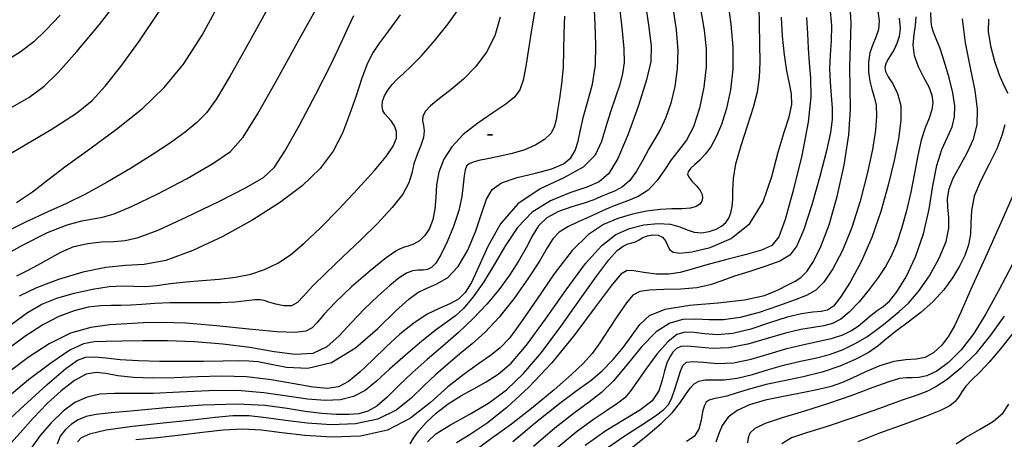
# Model space of a CAD drawing. Extents: x 351582 to 354782, y 1032409 to 1035601.
# Drawn here: x 352539 to 352686, y 1033235 to 1033297 of the extents above; entities that cross this region are included whole.
import ezdxf

# ---------------------------------------------------------------- set-up
doc = ezdxf.new("R2010")
doc.units = 0
doc.header["$MEASUREMENT"] = 0
doc.layers.add('INDEX', color=1, linetype='CONTINUOUS')
doc.layers.add('INTER', color=33, linetype='CONTINUOUS')

msp = doc.modelspace()

# ---------------------------------------------------------------- linework, layer by layer
at = {"layer": 'INDEX', "linetype": 'CONTINUOUS'}
for points, elevation in [([(352576.97, 1033299.69), (352573.76, 1033293.92), (352570.88, 1033288.8), (352568.84, 1033285.37), (352567.34, 1033283.28), (352565.93, 1033281.82), (352564.2, 1033280.37), (352562.01, 1033278.78), (352559.28, 1033276.97), (352556.01, 1033274.94), (352552.55, 1033272.9), (352549.29, 1033271.12), (352546.48, 1033269.74), (352543.68, 1033268.46), (352540.26, 1033266.87), (352535.84, 1033264.7)], 2560), ([(352632.75, 1033300.09), (352633.38, 1033296.03), (352633.72, 1033293.19), (352633.64, 1033290.9), (352633.02, 1033288.18), (352631.82, 1033284.35), (352630.29, 1033280.1), (352628.75, 1033276.46), (352627.39, 1033274.19), (352625.97, 1033272.96), (352624.1, 1033272.18), (352621.56, 1033271.32), (352618.69, 1033270.13), (352615.97, 1033268.44), (352613.77, 1033266.14), (352611.98, 1033263.46), (352610.36, 1033260.68), (352608.72, 1033258.06), (352607.13, 1033255.8), (352605.71, 1033254.08), (352604.51, 1033252.96), (352603.27, 1033252.07), (352601.67, 1033250.93), (352599.5, 1033249.19), (352597.04, 1033247.09), (352594.68, 1033244.99), (352592.73, 1033243.21), (352591.02, 1033241.84), (352589.3, 1033240.9), (352587.36, 1033240.41), (352585.09, 1033240.31), (352582.45, 1033240.54), (352579.4, 1033240.99), (352575.92, 1033241.49), (352571.99, 1033241.8), (352567.69, 1033241.78), (352563.35, 1033241.57), (352559.42, 1033241.38), (352556.21, 1033241.35), (352553.63, 1033241.37), (352551.47, 1033241.25), (352549.55, 1033240.83), (352547.74, 1033240.02), (352545.97, 1033238.75), (352544.19, 1033237.01), (352542.56, 1033235.1), (352541.29, 1033233.36)], 2540), ([(352611.19, 1033297.52), (352610.41, 1033294.76), (352609.16, 1033292.3), (352607.56, 1033290.16), (352605.73, 1033288.31), (352603.85, 1033286.73), (352602.12, 1033285.41), (352600.78, 1033284.33), (352599.98, 1033283.46), (352599.64, 1033282.73), (352599.61, 1033282.06), (352599.72, 1033281.37), (352599.82, 1033280.57), (352599.72, 1033279.59), (352599.34, 1033278.39), (352598.79, 1033277.04), (352598.3, 1033275.65), (352597.98, 1033274.28), (352597.55, 1033272.83), (352596.67, 1033271.14), (352595.09, 1033269.11), (352592.91, 1033266.79), (352590.38, 1033264.3), (352587.71, 1033261.77), (352585.21, 1033259.39), (352583.19, 1033257.38), (352581.85, 1033255.89), (352580.92, 1033254.93), (352580.03, 1033254.47), (352578.91, 1033254.45), (352577.71, 1033254.7), (352576.67, 1033255.02), (352575.96, 1033255.25), (352575.35, 1033255.35), (352574.56, 1033255.33), (352573.33, 1033255.19), (352571.63, 1033255.01), (352569.51, 1033254.89), (352567.03, 1033254.88), (352564.41, 1033254.92), (352561.88, 1033254.92), (352559.66, 1033254.81), (352557.73, 1033254.65), (352556.06, 1033254.53), (352554.57, 1033254.52), (352553.13, 1033254.52), (352551.55, 1033254.46), (352549.72, 1033254.23), (352547.63, 1033253.73), (352545.35, 1033252.88), (352542.92, 1033251.6), (352540.28, 1033249.89), (352537.39, 1033247.74)], 2550), ([(352600.33, 1033234.17), (352601.57, 1033235.36), (352603.76, 1033236.7), (352606.55, 1033238.21), (352609.46, 1033239.92), (352612.13, 1033241.89), (352614.68, 1033244.33), (352617.34, 1033247.47), (352620.24, 1033251.36), (352623.12, 1033255.44), (352625.6, 1033258.95), (352627.41, 1033261.32), (352628.65, 1033262.69), (352629.54, 1033263.38), (352630.24, 1033263.71), (352630.83, 1033263.86), (352631.37, 1033264.01), (352631.91, 1033264.29), (352632.49, 1033264.63), (352633.16, 1033264.92), (352633.95, 1033265.07), (352634.74, 1033265.02), (352635.4, 1033264.72), (352635.83, 1033264.17), (352636.13, 1033263.49), (352636.46, 1033262.87), (352636.99, 1033262.45), (352638, 1033262.32), (352639.8, 1033262.53), (352642.53, 1033263.18), (352645.65, 1033264.49), (352648.46, 1033266.73), (352650.43, 1033269.99), (352651.72, 1033273.76), (352652.68, 1033277.39), (352653.56, 1033280.36), (352654.29, 1033282.68), (352654.69, 1033284.52), (352654.67, 1033286.08), (352654.36, 1033287.63), (352653.94, 1033289.51), (352653.59, 1033291.93), (352653.33, 1033294.69), (352653.17, 1033297.52)], 2530), ([(352670.73, 1033297.4), (352670.85, 1033295.86), (352670.71, 1033294.64), (352670.39, 1033293.62), (352669.95, 1033292.74), (352669.48, 1033291.94), (352669.04, 1033291.23), (352668.72, 1033290.6), (352668.59, 1033290.04), (352668.69, 1033289.44), (352669.08, 1033288.66), (352669.75, 1033287.59), (352670.47, 1033286.17), (352670.95, 1033284.35), (352670.99, 1033282.1), (352670.62, 1033279.38), (352669.95, 1033276.17), (352669.08, 1033272.48), (352667.99, 1033268.55), (352666.64, 1033264.64), (352665.04, 1033261.04), (352663.4, 1033257.99), (352661.96, 1033255.74), (352660.91, 1033254.42), (352660.04, 1033253.82), (352659.09, 1033253.61), (352657.83, 1033253.49), (352656.15, 1033253.26), (352654, 1033252.77), (352651.39, 1033251.92), (352648.57, 1033250.98), (352645.88, 1033250.3), (352643.58, 1033250.11), (352641.68, 1033250.26), (352640.11, 1033250.49), (352638.79, 1033250.54), (352637.55, 1033250.15), (352636.18, 1033249.08), (352634.56, 1033247.23), (352632.91, 1033245.02), (352631.51, 1033243.02), (352630.56, 1033241.65), (352629.77, 1033240.73), (352628.76, 1033239.91), (352627.2, 1033238.89), (352625.1, 1033237.49), (352622.51, 1033235.58), (352619.52, 1033233.1)], 2520), ([(352688.41, 1033272.62), (352686.08, 1033267.28), (352683.59, 1033261.73), (352681.43, 1033256.94), (352679.96, 1033253.61), (352678.96, 1033251.46), (352678.1, 1033249.92), (352677.09, 1033248.59), (352675.91, 1033247.48), (352674.62, 1033246.75), (352673.24, 1033246.48), (352671.7, 1033246.39), (352669.91, 1033246.15), (352667.83, 1033245.49), (352665.67, 1033244.58), (352663.71, 1033243.68), (352662.1, 1033242.96), (352660.56, 1033242.41), (352658.7, 1033241.94), (352656.24, 1033241.46), (352653.46, 1033240.94), (352650.74, 1033240.35), (352648.41, 1033239.67), (352646.55, 1033238.84), (352645.19, 1033237.81), (352644.31, 1033236.57), (352643.76, 1033235.27), (352643.35, 1033234.1)], 2510)]:
    msp.add_lwpolyline(points, dxfattribs=dict(at, elevation=elevation))
at = {"layer": 'INTER', "linetype": 'CONTINUOUS', "flags": 128}
for points in [[(352537.04, 1033283.35), (352540.83, 1033285.57), (352543.13, 1033287.24), (352545.21, 1033289.3), (352548.03, 1033292.44), (352551.39, 1033296.46), (352554.82, 1033300.92)], [(352539.03, 1033269.88), (352541.42, 1033271.48), (352543.68, 1033273.24), (352546.4, 1033275.34), (352549.94, 1033277.91), (352553.94, 1033280.82), (352557.79, 1033283.89), (352561.07, 1033287.03), (352563.93, 1033290.55), (352566.7, 1033294.84), (352569.55, 1033300.08)], [(352645.12, 1033300.07), (352645.61, 1033296.48), (352645.91, 1033293.05), (352645.91, 1033289.79), (352645.57, 1033286.71), (352644.96, 1033283.92), (352644.21, 1033281.54), (352643.42, 1033279.66), (352642.62, 1033278.2), (352641.79, 1033277.07), (352640.95, 1033276.18), (352640.18, 1033275.48), (352639.57, 1033274.93), (352639.22, 1033274.48), (352639.15, 1033274.07), (352639.36, 1033273.6), (352639.85, 1033273.01), (352640.46, 1033272.35), (352641, 1033271.68), (352641.31, 1033271.08), (352641.39, 1033270.55), (352641.27, 1033270.07), (352640.96, 1033269.63), (352640.41, 1033269.27), (352639.56, 1033269.04), (352638.35, 1033268.95), (352636.82, 1033268.91), (352635.04, 1033268.82), (352633.04, 1033268.57), (352630.92, 1033268.13), (352628.76, 1033267.49), (352626.61, 1033266.59), (352624.38, 1033265.11), (352621.94, 1033262.71), (352619.25, 1033259.24), (352616.58, 1033255.37), (352614.28, 1033251.96), (352612.57, 1033249.64), (352611.19, 1033248.16), (352609.76, 1033247.02), (352607.95, 1033245.78), (352605.8, 1033244.27), (352603.39, 1033242.35), (352600.77, 1033240.02), (352597.82, 1033237.69), (352594.36, 1033235.89), (352590.33, 1033235), (352586.08, 1033234.84), (352582.05, 1033235.11), (352578.6, 1033235.51), (352575.57, 1033235.87), (352572.72, 1033236.03), (352569.83, 1033235.9), (352566.79, 1033235.56), (352563.52, 1033235.14), (352560.06, 1033234.76), (352556.81, 1033234.44)], [(352613.09, 1033234.21), (352616.7, 1033237.23), (352620.06, 1033239.9), (352622.68, 1033241.85), (352624.69, 1033243.33), (352626.4, 1033244.74), (352628.02, 1033246.42), (352629.54, 1033248.25), (352630.86, 1033250.07), (352632, 1033251.69), (352633.46, 1033253.02), (352635.82, 1033253.97), (352639.44, 1033254.54), (352643.68, 1033254.91), (352647.63, 1033255.34), (352650.6, 1033256.02), (352652.67, 1033256.83), (352654.11, 1033257.57), (352655.18, 1033258.12), (352656.06, 1033258.69), (352656.93, 1033259.58), (352657.93, 1033261.05), (352659.05, 1033263.3), (352660.25, 1033266.52), (352661.47, 1033270.75), (352662.53, 1033275.45), (352663.23, 1033279.97), (352663.46, 1033283.79), (352663.4, 1033287.06), (352663.34, 1033290.11), (352663.45, 1033293.24), (352663.54, 1033296.72), (352663.3, 1033300.8)], [(352534.97, 1033234.79), (352539.5, 1033238.99), (352543.6, 1033242.71), (352546.37, 1033245.11), (352548.1, 1033246.34), (352549.37, 1033246.81), (352550.7, 1033246.86), (352552.33, 1033246.69), (352554.46, 1033246.46), (352557.2, 1033246.29), (352560.36, 1033246.21), (352563.68, 1033246.19), (352566.9, 1033246.21), (352569.78, 1033246.24), (352572.08, 1033246.27), (352573.69, 1033246.25), (352575.06, 1033246.13), (352576.78, 1033245.8), (352579.29, 1033245.3), (352582.46, 1033245.15), (352586, 1033245.98), (352589.61, 1033248.18), (352592.95, 1033251.07), (352595.66, 1033253.74), (352597.54, 1033255.47), (352598.89, 1033256.44), (352600.14, 1033257.05), (352601.64, 1033257.67), (352603.3, 1033258.65), (352604.93, 1033260.3), (352606.37, 1033262.78), (352607.55, 1033265.65), (352608.45, 1033268.34), (352609.14, 1033270.37), (352609.97, 1033271.8), (352611.4, 1033272.82), (352613.71, 1033273.6), (352616.43, 1033274.27), (352618.9, 1033274.92), (352620.65, 1033275.65), (352621.73, 1033276.54), (352622.37, 1033277.66), (352622.8, 1033279.05), (352623.16, 1033280.74), (352623.62, 1033282.72), (352624.28, 1033284.99), (352624.95, 1033287.54), (352625.41, 1033290.36), (352625.48, 1033293.41), (352625.34, 1033296.52), (352625.2, 1033299.52)], [(352535.33, 1033260.97), (352539.89, 1033263.51), (352543.64, 1033265.4), (352546.55, 1033266.56), (352548.75, 1033267.15), (352550.44, 1033267.44), (352551.86, 1033267.67), (352553.57, 1033268.17), (352556.19, 1033269.27), (352560.08, 1033271.17), (352564.47, 1033273.48), (352568.32, 1033275.68), (352570.92, 1033277.5), (352572.84, 1033279.64), (352574.98, 1033283.07), (352577.95, 1033288.33), (352581.24, 1033294.29), (352584.05, 1033299.37)], [(352616.33, 1033298.57), (352615.85, 1033295.63), (352615.41, 1033292.78), (352615.01, 1033290.22), (352614.61, 1033288.15), (352614.11, 1033286.7), (352613.33, 1033285.62), (352612.03, 1033284.56), (352610.09, 1033283.26), (352607.83, 1033281.72), (352605.67, 1033280.02), (352603.97, 1033278.21), (352602.77, 1033276.34), (352602.04, 1033274.43), (352601.7, 1033272.51), (352601.57, 1033270.64), (352601.44, 1033268.89), (352601.13, 1033267.32), (352600.63, 1033265.99), (352599.95, 1033264.93), (352599.14, 1033264.17), (352598.27, 1033263.67), (352597.46, 1033263.37), (352596.73, 1033263.16), (352595.77, 1033262.71), (352594.19, 1033261.63), (352591.78, 1033259.69), (352589.02, 1033257.28), (352586.57, 1033254.97), (352584.93, 1033253.21), (352583.9, 1033251.98), (352583.11, 1033251.16), (352582.16, 1033250.66), (352580.58, 1033250.45), (352577.84, 1033250.56), (352573.68, 1033250.96), (352568.83, 1033251.46), (352564.27, 1033251.85), (352560.73, 1033251.97), (352557.97, 1033251.9), (352555.5, 1033251.76), (352552.89, 1033251.6), (352550.08, 1033251.23), (352547.08, 1033250.36), (352543.91, 1033248.8), (352540.73, 1033246.74), (352537.7, 1033244.45)], [(352629.06, 1033298.6), (352629.41, 1033295.51), (352629.64, 1033292.8), (352629.66, 1033290.76), (352629.45, 1033289.12), (352629.02, 1033287.5), (352628.38, 1033285.59), (352627.65, 1033283.43), (352626.95, 1033281.19), (352626.31, 1033278.99), (352625.35, 1033276.95), (352623.56, 1033275.14), (352620.66, 1033273.58), (352617.17, 1033271.92), (352613.84, 1033269.7), (352611.24, 1033266.67), (352609.33, 1033263.29), (352607.95, 1033260.21), (352606.9, 1033257.95), (352605.98, 1033256.43), (352604.96, 1033255.44), (352603.66, 1033254.74), (352602.09, 1033254.08), (352600.28, 1033253.2), (352598.3, 1033251.89), (352596.23, 1033250.22), (352594.15, 1033248.33), (352592.14, 1033246.36), (352590.26, 1033244.55), (352588.57, 1033243.15), (352587.06, 1033242.36), (352585.42, 1033242.11), (352583.3, 1033242.31), (352580.44, 1033242.81), (352577.02, 1033243.4), (352573.33, 1033243.84), (352569.64, 1033243.95), (352566.03, 1033243.84), (352562.57, 1033243.7), (352559.34, 1033243.67), (352556.47, 1033243.78), (352554.12, 1033244.02), (352552.34, 1033244.35), (352550.88, 1033244.51), (352549.41, 1033244.23), (352547.66, 1033243.29), (352545.67, 1033241.78), (352543.59, 1033239.86), (352541.51, 1033237.7), (352539.54, 1033235.5), (352537.74, 1033233.47)], [(352538.2, 1033251.68), (352540.67, 1033253.47), (352542.79, 1033254.69), (352545.01, 1033255.58), (352547.61, 1033256.35), (352550.35, 1033256.96), (352552.85, 1033257.33), (352554.84, 1033257.42), (352556.51, 1033257.37), (352558.14, 1033257.36), (352559.95, 1033257.51), (352562, 1033257.78), (352564.27, 1033258.05), (352566.73, 1033258.25), (352569.25, 1033258.44), (352571.7, 1033258.73), (352573.96, 1033259.19), (352576.04, 1033259.87), (352578.01, 1033260.82), (352579.92, 1033262.09), (352581.96, 1033263.79), (352584.32, 1033266.05), (352587.1, 1033268.89), (352589.95, 1033271.92), (352592.43, 1033274.67), (352594.19, 1033276.76), (352595.24, 1033278.29), (352595.72, 1033279.47), (352595.72, 1033280.48), (352595.41, 1033281.34), (352594.94, 1033282.05), (352594.43, 1033282.61), (352593.98, 1033283.1), (352593.67, 1033283.62), (352593.55, 1033284.26), (352593.64, 1033284.99), (352593.93, 1033285.79), (352594.41, 1033286.63), (352595.05, 1033287.47), (352595.83, 1033288.3), (352596.74, 1033289.14), (352597.89, 1033290.21), (352599.42, 1033291.78), (352601.37, 1033294), (352603.41, 1033296.53), (352605.13, 1033298.92)], [(352538.37, 1033277.34), (352544.18, 1033280.78), (352547.95, 1033283.2), (352550.31, 1033285.1), (352552.26, 1033287.23), (352554.6, 1033290.19), (352557.37, 1033294.01), (352560.41, 1033298.55)], [(352636.89, 1033299.35), (352637.42, 1033295.65), (352637.67, 1033292.58), (352637.61, 1033289.83), (352637.25, 1033287.18), (352636.66, 1033284.7), (352635.92, 1033282.56), (352635.1, 1033280.84), (352634.24, 1033279.36), (352633.35, 1033277.88), (352632.46, 1033276.21), (352631.53, 1033274.54), (352630.53, 1033273.14), (352629.45, 1033272.2), (352628.34, 1033271.61), (352627.27, 1033271.18), (352626.27, 1033270.76), (352625.16, 1033270.3), (352623.74, 1033269.8), (352621.9, 1033269.24), (352619.9, 1033268.53), (352618.14, 1033267.6), (352616.88, 1033266.37), (352615.94, 1033264.86), (352615.04, 1033263.1), (352613.93, 1033261.13), (352612.58, 1033259.02), (352610.99, 1033256.85), (352609.17, 1033254.69), (352607.15, 1033252.56), (352604.95, 1033250.47), (352602.63, 1033248.43), (352600.28, 1033246.43), (352598.06, 1033244.46), (352596.06, 1033242.54), (352594.31, 1033240.82), (352592.78, 1033239.5), (352591.44, 1033238.71), (352590.11, 1033238.34), (352588.59, 1033238.23), (352586.73, 1033238.25), (352584.55, 1033238.4), (352582.1, 1033238.7), (352579.39, 1033239.15), (352576.14, 1033239.57), (352571.99, 1033239.77), (352566.82, 1033239.61), (352561.36, 1033239.22), (352556.57, 1033238.8), (352553.16, 1033238.5), (352550.92, 1033238.25), (352549.39, 1033237.93), (352548.2, 1033237.46), (352547.2, 1033236.81), (352546.3, 1033235.99), (352545.51, 1033235), (352545.09, 1033233.79)], [(352641.03, 1033299.07), (352641.64, 1033295.6), (352641.93, 1033292.83), (352641.9, 1033290.13), (352641.55, 1033287.07), (352640.91, 1033283.94), (352640.03, 1033281.19), (352638.97, 1033279.17), (352637.81, 1033277.64), (352636.68, 1033276.23), (352635.64, 1033274.67), (352634.56, 1033273.1), (352633.29, 1033271.74), (352631.75, 1033270.76), (352630.06, 1033270.06), (352628.43, 1033269.48), (352627.01, 1033268.9), (352625.69, 1033268.28), (352624.32, 1033267.64), (352622.8, 1033266.97), (352621.28, 1033266.25), (352619.99, 1033265.43), (352619.06, 1033264.44), (352618.2, 1033263.09), (352617.04, 1033261.14), (352615.33, 1033258.48), (352613.22, 1033255.52), (352611.01, 1033252.74), (352608.93, 1033250.53), (352606.99, 1033248.79), (352605.14, 1033247.27), (352603.36, 1033245.77), (352601.6, 1033244.2), (352599.79, 1033242.49), (352597.87, 1033240.62), (352595.66, 1033238.86), (352592.94, 1033237.53), (352589.62, 1033236.84), (352585.97, 1033236.71), (352582.37, 1033236.94), (352579.13, 1033237.34), (352576.26, 1033237.76), (352573.69, 1033238.02), (352571.29, 1033238.01), (352568.65, 1033237.77), (352565.27, 1033237.38), (352560.91, 1033236.93), (352556.3, 1033236.42), (352552.39, 1033235.88), (352549.91, 1033235.31), (352548.64, 1033234.73), (352548.13, 1033234.15)], [(352597.76, 1033233.86), (352598.24, 1033234.69), (352598.99, 1033235.76), (352600.16, 1033237.06), (352601.68, 1033238.46), (352603.44, 1033239.81), (352605.32, 1033241), (352607.24, 1033242.07), (352609.1, 1033243.1), (352610.89, 1033244.25), (352612.8, 1033245.91), (352615.11, 1033248.57), (352617.95, 1033252.46), (352621.02, 1033256.85), (352623.92, 1033260.77), (352626.34, 1033263.46), (352628.42, 1033265.09), (352630.46, 1033266.02), (352632.62, 1033266.54), (352634.74, 1033266.75), (352636.59, 1033266.64), (352637.99, 1033266.27), (352639.1, 1033265.8), (352640.12, 1033265.45), (352641.24, 1033265.37), (352642.39, 1033265.54), (352643.41, 1033265.88), (352644.22, 1033266.34), (352644.83, 1033266.9), (352645.28, 1033267.56), (352645.61, 1033268.35), (352645.82, 1033269.28), (352645.92, 1033270.39), (352645.92, 1033271.74), (352645.99, 1033273.45), (352646.35, 1033275.65), (352647.12, 1033278.37), (352648.09, 1033281.32), (352648.99, 1033284.09), (352649.59, 1033286.42), (352649.9, 1033288.54), (352649.99, 1033290.84), (352649.95, 1033293.57), (352649.86, 1033296.48), (352649.82, 1033299.19)], [(352660.39, 1033298.97), (352660.61, 1033296.3), (352660.57, 1033293.99), (352660.42, 1033291.91), (352660.32, 1033289.9), (352660.4, 1033287.85), (352660.57, 1033285.83), (352660.72, 1033283.97), (352660.73, 1033282.28), (352660.49, 1033280.34), (352659.89, 1033277.6), (352658.88, 1033273.75), (352657.67, 1033269.51), (352656.48, 1033265.83), (352655.47, 1033263.41), (352654.4, 1033262.01), (352652.93, 1033261.12), (352650.84, 1033260.35), (352648.44, 1033259.59), (352646.14, 1033258.86), (352644.24, 1033258.17), (352642.51, 1033257.57), (352640.55, 1033257.16), (352638.13, 1033256.95), (352635.6, 1033256.88), (352633.45, 1033256.8), (352632, 1033256.59), (352631, 1033256.03), (352630.03, 1033254.9), (352628.77, 1033253.09), (352627.36, 1033250.94), (352626.03, 1033248.92), (352624.9, 1033247.32), (352623.64, 1033245.88), (352621.85, 1033244.18), (352619.24, 1033241.92), (352616.09, 1033239.34), (352612.85, 1033236.81), (352609.9, 1033234.63), (352607.38, 1033232.8)], [(352667.48, 1033298.86), (352667.72, 1033296.98), (352667.63, 1033295.69), (352667.26, 1033294.57), (352666.77, 1033293.45), (352666.35, 1033292.23), (352666.14, 1033290.82), (352666.15, 1033289.36), (352666.34, 1033287.98), (352666.66, 1033286.8), (352667.01, 1033285.67), (352667.27, 1033284.4), (352667.34, 1033282.78), (352667.18, 1033280.65), (352666.72, 1033277.79), (352665.95, 1033274.15), (352664.9, 1033270.1), (352663.65, 1033266.15), (352662.25, 1033262.73), (352660.83, 1033259.99), (352659.5, 1033258.01), (352658.3, 1033256.81), (352656.98, 1033256.05), (352655.19, 1033255.35), (352652.71, 1033254.43), (352649.85, 1033253.45), (352647.01, 1033252.7), (352644.53, 1033252.38), (352642.36, 1033252.37), (352640.37, 1033252.45), (352638.44, 1033252.39), (352636.49, 1033251.88), (352634.45, 1033250.59), (352632.28, 1033248.35), (352630.11, 1033245.68), (352628.1, 1033243.25), (352626.32, 1033241.52), (352624.49, 1033240.13), (352622.25, 1033238.5), (352619.36, 1033236.2), (352616.14, 1033233.47)], [(352626.77, 1033232.96), (352629.69, 1033235.01), (352632.31, 1033236.7), (352634.35, 1033238.01), (352635.62, 1033238.96), (352636.33, 1033239.77), (352636.79, 1033240.73), (352637.24, 1033242.01), (352637.69, 1033243.42), (352638.1, 1033244.68), (352638.46, 1033245.55), (352638.99, 1033246.03), (352639.95, 1033246.16), (352641.52, 1033246.03), (352643.59, 1033245.87), (352646.02, 1033245.96), (352648.63, 1033246.48), (352651.32, 1033247.28), (352653.98, 1033248.08), (352656.51, 1033248.7), (352658.8, 1033249.17), (352660.75, 1033249.61), (352662.29, 1033250.12), (352663.53, 1033250.72), (352664.59, 1033251.44), (352665.59, 1033252.24), (352666.55, 1033253.06), (352667.46, 1033253.77), (352668.33, 1033254.36), (352669.27, 1033255.14), (352670.39, 1033256.52), (352671.76, 1033258.78), (352673.17, 1033261.76), (352674.37, 1033265.22), (352675.17, 1033268.86), (352675.74, 1033272.37), (352676.33, 1033275.42), (352677.1, 1033277.78), (352677.93, 1033279.61), (352678.61, 1033281.17), (352678.98, 1033282.68), (352679.02, 1033284.33), (352678.74, 1033286.25), (352678.19, 1033288.51), (352677.5, 1033290.83), (352676.82, 1033292.85), (352676.25, 1033294.31), (352675.85, 1033295.32), (352675.6, 1033296.1), (352675.51, 1033296.91), (352675.46, 1033298.22)], [(352545.55, 1033297.85), (352543.41, 1033295.59), (352541.59, 1033293.88), (352539.55, 1033292.32), (352536.57, 1033290.46)], [(352620.8, 1033297.67), (352620.68, 1033295.16), (352620.65, 1033292.57), (352620.56, 1033290.01), (352620.34, 1033287.59), (352620.03, 1033285.42), (352619.74, 1033283.6), (352619.52, 1033282.2), (352619.24, 1033281.12), (352618.72, 1033280.19), (352617.81, 1033279.3), (352616.52, 1033278.47), (352614.88, 1033277.75), (352612.96, 1033277.17), (352611, 1033276.73), (352609.27, 1033276.4), (352608, 1033276.13), (352607.13, 1033275.9), (352606.55, 1033275.65), (352606.18, 1033275.31), (352605.94, 1033274.76), (352605.8, 1033273.87), (352605.68, 1033272.53), (352605.47, 1033270.77), (352605.01, 1033268.66), (352604.22, 1033266.3), (352603.26, 1033263.99), (352602.32, 1033262.09), (352601.57, 1033260.84), (352600.95, 1033260.16), (352600.36, 1033259.87), (352599.69, 1033259.79), (352598.94, 1033259.77), (352598.11, 1033259.66), (352597.2, 1033259.31), (352596.1, 1033258.62), (352594.7, 1033257.51), (352592.92, 1033255.92), (352590.94, 1033254.01), (352588.98, 1033251.95), (352587.16, 1033249.96), (352585.33, 1033248.31), (352583.21, 1033247.32), (352580.59, 1033247.17), (352577.46, 1033247.59), (352573.84, 1033248.22), (352569.79, 1033248.73), (352565.59, 1033249.07), (352561.53, 1033249.23), (352557.89, 1033249.25), (352554.8, 1033249.18), (352552.38, 1033249.13), (352550.6, 1033249.1), (352548.99, 1033248.8), (352546.96, 1033247.82), (352544.11, 1033245.92), (352540.8, 1033243.41), (352537.62, 1033240.73)], [(352539.06, 1033258.91), (352540.64, 1033259.73), (352542.17, 1033260.52), (352543.83, 1033261.48), (352545.64, 1033262.48), (352547.59, 1033263.3), (352549.65, 1033263.78), (352551.69, 1033264), (352553.55, 1033264.08), (352555.21, 1033264.2), (352557.19, 1033264.65), (352560.14, 1033265.77), (352564.43, 1033267.72), (352569.19, 1033270.05), (352573.28, 1033272.14), (352575.86, 1033273.62), (352577.49, 1033275.13), (352579.06, 1033277.54), (352581.22, 1033281.41), (352583.67, 1033286.04), (352585.89, 1033290.42), (352587.46, 1033293.73), (352588.53, 1033296.08), (352589.36, 1033297.78)], [(352596.26, 1033297.91), (352594.51, 1033295.49), (352593.19, 1033293.73), (352592.22, 1033292.3), (352591.4, 1033290.67), (352590.56, 1033288.46), (352589.67, 1033285.81), (352588.71, 1033282.99), (352587.64, 1033280.23), (352586.25, 1033277.56), (352584.31, 1033274.95), (352581.64, 1033272.37), (352578.26, 1033269.82), (352574.27, 1033267.29), (352569.82, 1033264.82), (352565.33, 1033262.69), (352561.31, 1033261.22), (352558.08, 1033260.61), (352555.27, 1033260.45), (352552.33, 1033260.2), (352548.89, 1033259.47), (352545.28, 1033258.37), (352542, 1033257.12), (352539.41, 1033255.89)], [(352656.89, 1033297.47), (352657.03, 1033295.12), (352657.15, 1033292.92), (352657.31, 1033290.75), (352657.5, 1033288.46), (352657.53, 1033285.65), (352657.14, 1033281.86), (352656.18, 1033276.91), (352654.9, 1033271.69), (352653.69, 1033267.35), (352652.75, 1033264.75), (352651.74, 1033263.47), (352650.17, 1033262.78), (352647.72, 1033262.09), (352644.81, 1033261.33), (352642.03, 1033260.58), (352639.84, 1033259.91), (352638.05, 1033259.41), (352636.33, 1033259.16), (352634.46, 1033259.2), (352632.62, 1033259.43), (352631.12, 1033259.68), (352630.11, 1033259.74), (352629.17, 1033259.16), (352627.73, 1033257.42), (352625.37, 1033254.23), (352622.3, 1033250.15), (352618.89, 1033245.96), (352615.46, 1033242.29), (352612.19, 1033239.29), (352609.23, 1033236.96), (352606.71, 1033235.25), (352604.68, 1033233.99)], [(352673.2, 1033297.57), (352673.11, 1033296.3), (352672.9, 1033294.93), (352672.78, 1033293.42), (352672.95, 1033291.81), (352673.55, 1033290.16), (352674.37, 1033288.57), (352675.14, 1033287.13), (352675.61, 1033285.9), (352675.75, 1033284.79), (352675.59, 1033283.69), (352675.17, 1033282.48), (352674.59, 1033281.02), (352674, 1033279.18), (352673.49, 1033276.88), (352673, 1033274.24), (352672.46, 1033271.43), (352671.8, 1033268.62), (352671.06, 1033265.99), (352670.3, 1033263.72), (352669.53, 1033261.89), (352668.67, 1033260.31), (352667.6, 1033258.7), (352666.24, 1033256.89), (352664.73, 1033255.06), (352663.27, 1033253.51), (352661.99, 1033252.46), (352660.79, 1033251.83), (352659.49, 1033251.46), (352657.94, 1033251.2), (352656.06, 1033250.9), (352653.76, 1033250.39), (352651.04, 1033249.59), (352648.12, 1033248.75), (352645.29, 1033248.17), (352642.8, 1033248.07), (352640.75, 1033248.27), (352639.2, 1033248.45), (352638.15, 1033248.38), (352637.47, 1033248.06), (352636.97, 1033247.53), (352636.49, 1033246.82), (352636.05, 1033245.91), (352635.68, 1033244.76), (352635.37, 1033243.34), (352634.85, 1033241.79), (352633.84, 1033240.28), (352632.11, 1033238.91), (352629.75, 1033237.49), (352626.94, 1033235.78), (352623.85, 1033233.59)], [(352630.68, 1033233.14), (352633.2, 1033235.18), (352635.25, 1033236.94), (352636.84, 1033238.49), (352638.01, 1033239.91), (352638.86, 1033241.15), (352639.53, 1033242.14), (352640.15, 1033242.82), (352640.85, 1033243.22), (352641.78, 1033243.4), (352643.03, 1033243.41), (352644.63, 1033243.43), (352646.57, 1033243.65), (352648.81, 1033244.2), (352651.23, 1033244.93), (352653.66, 1033245.64), (352655.98, 1033246.18), (352658.19, 1033246.65), (352660.31, 1033247.21), (352662.35, 1033247.96), (352664.23, 1033248.86), (352665.87, 1033249.81), (352667.21, 1033250.75), (352668.37, 1033251.67), (352669.5, 1033252.6), (352670.73, 1033253.59), (352672.1, 1033254.83), (352673.6, 1033256.57), (352675.22, 1033258.91), (352676.69, 1033261.55), (352677.73, 1033264.05), (352678.14, 1033266.07), (352678.13, 1033267.7), (352677.97, 1033269.12), (352677.95, 1033270.49), (352678.18, 1033271.91), (352678.77, 1033273.5), (352679.75, 1033275.31), (352680.87, 1033277.29), (352681.82, 1033279.35), (352682.34, 1033281.45), (352682.4, 1033283.79), (352682.04, 1033286.59), (352681.34, 1033289.98), (352680.6, 1033293.69), (352680.16, 1033297.31)], [(352684.06, 1033297.26), (352684.02, 1033295.41), (352684.33, 1033293.24), (352684.92, 1033290.96), (352685.64, 1033288.92), (352686.36, 1033287.34), (352686.95, 1033286.18)], [(352686.51, 1033281.49), (352686.06, 1033279.88), (352685.31, 1033277.91), (352684.16, 1033275.61), (352682.91, 1033273.17), (352681.93, 1033270.8), (352681.5, 1033268.69), (352681.42, 1033266.83), (352681.36, 1033265.14), (352681.08, 1033263.56), (352680.52, 1033261.99), (352679.72, 1033260.37), (352678.67, 1033258.62), (352677.36, 1033256.83), (352675.78, 1033255.09), (352673.94, 1033253.48), (352672.04, 1033252.03), (352670.31, 1033250.73), (352668.9, 1033249.56), (352667.59, 1033248.49), (352666.09, 1033247.46), (352664.17, 1033246.42), (352661.84, 1033245.43), (352659.21, 1033244.56), (352656.38, 1033243.86), (352653.54, 1033243.27), (352650.86, 1033242.69), (352648.52, 1033242.06), (352646.55, 1033241.45), (352644.99, 1033240.98), (352643.82, 1033240.71), (352642.99, 1033240.55), (352642.38, 1033240.38), (352641.93, 1033240.06), (352641.6, 1033239.5), (352641.36, 1033238.62), (352641.15, 1033237.39), (352640.82, 1033236.06), (352640.15, 1033234.94), (352638.97, 1033234.21)], [(352687.63, 1033260.67), (352685.53, 1033256.69), (352683.67, 1033253.24), (352681.85, 1033250.3), (352679.97, 1033247.87), (352678.09, 1033245.99), (352676.35, 1033244.7), (352674.87, 1033244.01), (352673.64, 1033243.76), (352672.64, 1033243.73), (352671.79, 1033243.73), (352670.77, 1033243.59), (352669.19, 1033243.12), (352666.77, 1033242.24), (352663.68, 1033241.08), (352660.18, 1033239.85), (352656.57, 1033238.73), (352653.27, 1033237.75), (352650.7, 1033236.89), (352649.17, 1033236.14), (352648.46, 1033235.45), (352648.2, 1033234.75), (352648.09, 1033234)], [(352686.41, 1033252.91), (352684.35, 1033250.08), (352682.14, 1033247.35), (352679.93, 1033245.13), (352677.9, 1033243.48), (352676.21, 1033242.35), (352674.87, 1033241.67), (352673.39, 1033241.13), (352671.17, 1033240.37), (352667.79, 1033239.15), (352663.81, 1033237.72), (352659.96, 1033236.42), (352656.89, 1033235.51), (352654.66, 1033234.76), (352653.19, 1033233.85)], [(352687.56, 1033250.2), (352685.82, 1033248.04), (352684.17, 1033246.06), (352682.73, 1033244.53), (352681.54, 1033243.39), (352680.66, 1033242.47), (352680.07, 1033241.64), (352679.61, 1033240.87), (352679.09, 1033240.17), (352678.27, 1033239.52), (352676.89, 1033238.81), (352674.65, 1033237.92), (352671.42, 1033236.76), (352667.8, 1033235.45), (352664.56, 1033234.14)], [(352679.24, 1033233.83), (352680.6, 1033234.81), (352682.7, 1033235.97), (352684.77, 1033237.23), (352686.22, 1033238.5), (352687.08, 1033239.79)]]:
    msp.add_lwpolyline(points, dxfattribs=at)
at = {"layer": 'INTER', "linetype": 'CONTINUOUS', "elevation": 2548}
msp.add_lwpolyline([(352610.03, 1033279.97), (352609.28, 1033279.99), (352610.03, 1033279.97)], close=True, dxfattribs=at)

doc.saveas('drawing.dxf')
